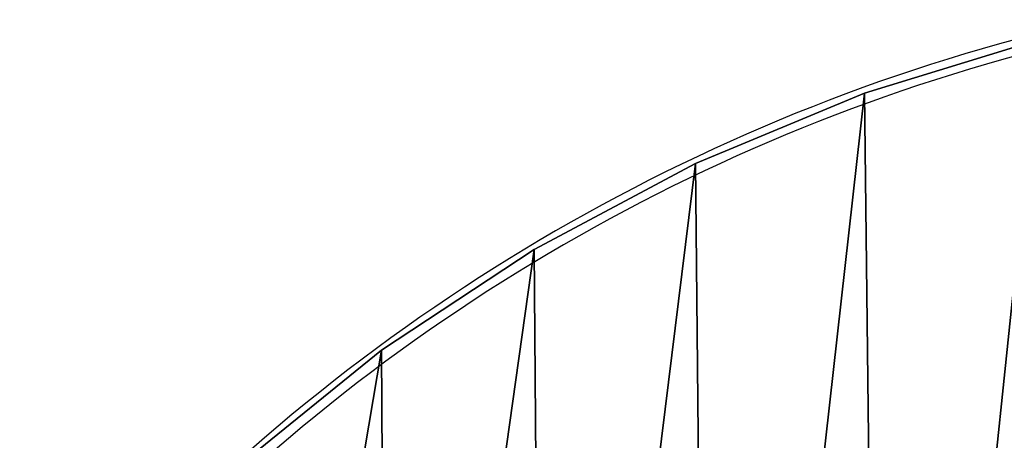
# Model space of a CAD drawing. Units: centimetres. Extents: x -205 to 205, y -205 to 205.
# Drawn here: x -55 to -37, y 7 to 15 of the extents above; entities that cross this region are included whole.
import ezdxf

# ---------------------------------------------------------------- set-up
doc = ezdxf.new("R2010")
doc.units = ezdxf.units.CM
doc.header["$LTSCALE"] = 2.54
doc.layers.get('0').update_dxf_attribs({"true_color": 0xff5454})
doc.layers.add('VP-EQ', color=7, linetype='Continuous', true_color=0x8a3492)

# ---------------------------------------------------------------- blocks, each defined once
blk = doc.blocks.new('Grupuj_11')
at = {"color": 0}
mesh = blk.add_polyface(dxfattribs=at)
corners = [(9.892, 5.149, 1.9), (9.892, 24.934, 1.9), (0, 15.042, 1.9), (11.989, 5.933, 1.9), (11.986, 24.154, 1.9), (14.161, 23.647, 1.9), (14.168, 6.444, 1.9), (16.384, 23.419, 1.9), (16.394, 6.675, 1.9), (18.617, 23.475, 1.9), (18.632, 6.621, 1.9), (20.825, 23.813, 1.9), (20.844, 6.283, 1.9), (22.973, 24.428, 1.9), (22.996, 5.667, 1.9), (25.025, 25.311, 1.9), (25.052, 4.782, 1.9), (26.949, 26.447, 1.9), (26.979, 3.644, 1.9), (28.713, 27.817, 1.9), (28.746, 2.271, 1.9), (29.632, 28.679, 1.9), (29.714, 1.365, 1.9), (30.697, 29.354, 1.9), (30.842, 0.668, 1.9), (31.869, 29.816, 1.9), (32.085, 0.207, 1.9), (33.108, 30.05, 1.9), (33.394, 0, 1.9), (34.368, 30.046, 1.9), (34.718, 0.056, 1.9), (35.605, 29.806, 1.9), (36.006, 0.372, 1.9), (38.968, 28.81, 1.9), (39.29, 1.381, 1.9), (42.218, 27.49, 1.9), (42.462, 2.698, 1.9), (45.323, 25.859, 1.9), (45.495, 4.312, 1.9), (48.254, 23.932, 1.9), (48.36, 6.207, 1.9), (50.983, 21.729, 1.9), (51.031, 8.367, 1.9), (53.484, 19.269, 1.9), (53.484, 10.771, 1.9), (54.391, 12.033, 1.9), (54.391, 18.008, 1.9), (54.958, 13.479, 1.9), (54.958, 16.562, 1.9), (55.151, 15.02, 1.9)]
mesh.append_faces([[corners[k] for k in face] for face in [(0, 1, 2), (48, 47, 49)]], dxfattribs={"vtx0": -1, "color": 0})
mesh.append_faces([[corners[k] for k in face] for face in [(1, 3, 4), (4, 3, 5), (5, 6, 7), (7, 8, 9), (9, 10, 11), (11, 12, 13), (13, 14, 15), (15, 16, 17), (17, 18, 19), (19, 20, 21), (21, 22, 23), (23, 24, 25), (25, 26, 27), (27, 28, 29), (29, 30, 31), (31, 32, 33), (33, 34, 35), (35, 36, 37), (37, 38, 39), (39, 40, 41), (41, 42, 43), (43, 45, 46), (46, 47, 48)]], dxfattribs={"vtx0": -1, "vtx1": -1, "color": 0})
mesh.append_faces([[corners[k] for k in face] for face in [(1, 0, 3), (5, 3, 6), (7, 6, 8), (9, 8, 10), (11, 10, 12), (13, 12, 14), (15, 14, 16), (17, 16, 18), (19, 18, 20), (21, 20, 22), (23, 22, 24), (25, 24, 26), (27, 26, 28), (29, 28, 30), (31, 30, 32), (33, 32, 34), (35, 34, 36), (37, 36, 38), (39, 38, 40), (41, 40, 42), (43, 42, 44), (43, 44, 45), (46, 45, 47)]], dxfattribs={"vtx0": -1, "vtx2": -1, "color": 0})
mesh = blk.add_polyface(dxfattribs=at)
corners = [(9.892, 24.934), (9.892, 5.149), (0, 15.042), (11.989, 5.933), (11.986, 24.154), (14.161, 23.647), (14.168, 6.444), (16.384, 23.419), (16.394, 6.675), (18.617, 23.475), (18.632, 6.621), (20.825, 23.813), (20.844, 6.283), (22.973, 24.428), (22.996, 5.667), (25.025, 25.311), (25.052, 4.782), (26.949, 26.447), (26.979, 3.644), (28.713, 27.817), (28.746, 2.271), (29.632, 28.679), (29.714, 1.365), (30.697, 29.354), (30.842, 0.668), (31.869, 29.816), (32.085, 0.207), (33.108, 30.05), (33.394, 0), (34.368, 30.046), (34.718, 0.056), (35.605, 29.806), (36.006, 0.372), (38.968, 28.81), (39.29, 1.381), (42.218, 27.49), (42.462, 2.698), (45.323, 25.859), (45.495, 4.312), (48.254, 23.932), (48.36, 6.207), (50.983, 21.729), (51.031, 8.367), (53.484, 19.269), (53.484, 10.771), (54.391, 18.008), (54.391, 12.033), (54.958, 13.479), (54.958, 16.562), (55.151, 15.02)]
mesh.append_faces([[corners[k] for k in face] for face in [(0, 1, 2), (47, 48, 49)]], dxfattribs={"vtx0": -1, "color": 0})
mesh.append_faces([[corners[k] for k in face] for face in [(1, 0, 3), (3, 5, 6), (6, 7, 8), (8, 9, 10), (10, 11, 12), (12, 13, 14), (14, 15, 16), (16, 17, 18), (18, 19, 20), (20, 21, 22), (22, 23, 24), (24, 25, 26), (26, 27, 28), (28, 29, 30), (30, 31, 32), (32, 33, 34), (34, 35, 36), (36, 37, 38), (38, 39, 40), (40, 41, 42), (42, 43, 44), (44, 45, 46), (46, 45, 47)]], dxfattribs={"vtx0": -1, "vtx1": -1, "color": 0})
mesh.append_faces([[corners[k] for k in face] for face in [(3, 0, 4), (3, 4, 5), (6, 5, 7), (8, 7, 9), (10, 9, 11), (12, 11, 13), (14, 13, 15), (16, 15, 17), (18, 17, 19), (20, 19, 21), (22, 21, 23), (24, 23, 25), (26, 25, 27), (28, 27, 29), (30, 29, 31), (32, 31, 33), (34, 33, 35), (36, 35, 37), (38, 37, 39), (40, 39, 41), (42, 41, 43), (44, 43, 45), (47, 45, 48)]], dxfattribs={"vtx0": -1, "vtx2": -1, "color": 0})
at = {"color": 18, "true_color": 0x010101}
mesh = blk.add_polyface(dxfattribs=at)
corners = [(51.031, 8.367, 1.9), (48.36, 6.207), (51.031, 8.367), (48.36, 6.207, 1.9)]
mesh.append_faces([[corners[k] for k in face] for face in [(0, 1, 2), (1, 0, 3)]], dxfattribs={"vtx0": -1, "color": 18})
mesh = blk.add_polyface(dxfattribs=at)
corners = [(48.36, 6.207, 1.9), (45.495, 4.312), (48.36, 6.207), (45.495, 4.312, 1.9)]
mesh.append_faces([[corners[k] for k in face] for face in [(0, 1, 2), (1, 0, 3)]], dxfattribs={"vtx0": -1, "color": 18})
mesh = blk.add_polyface(dxfattribs=at)
corners = [(45.495, 4.312, 1.9), (42.462, 2.698), (45.495, 4.312), (42.462, 2.698, 1.9)]
mesh.append_faces([[corners[k] for k in face] for face in [(0, 1, 2), (1, 0, 3)]], dxfattribs={"vtx0": -1, "color": 18})
mesh = blk.add_polyface(dxfattribs=at)
corners = [(42.462, 2.698, 1.9), (39.29, 1.381), (42.462, 2.698), (39.29, 1.381, 1.9)]
mesh.append_faces([[corners[k] for k in face] for face in [(0, 1, 2), (1, 0, 3)]], dxfattribs={"vtx0": -1, "color": 18})
mesh = blk.add_polyface(dxfattribs=at)
corners = [(39.29, 1.381, 1.9), (36.006, 0.372), (39.29, 1.381), (36.006, 0.372, 1.9)]
mesh.append_faces([[corners[k] for k in face] for face in [(0, 1, 2), (1, 0, 3)]], dxfattribs={"vtx0": -1, "color": 18})
blk = doc.blocks.new('3DGeom_198_Defintion')
at = {"color": 114, "true_color": 0x01b14b, "extrusion": (-1.60791e-16, 1, 4.64535e-17), "xscale": 46.1602164781315, "yscale": 46.1602164781315, "zscale": 46.16021647813151, "rotation": 90.00000000000007}
blk.add_blockref('Grupuj_11', (-3940.56, -6740.79, 0), dxfattribs=at)
blk = doc.blocks.new('Group49')
at = {"color": 0, "extrusion": (-1, -6.66134e-16, -1.41293e-17), "xscale": 0.02166367656602633, "yscale": 0.02166367656602633, "zscale": 0.02166367656602633}
blk.add_blockref('3DGeom_198_Defintion', (-100.409, 40.5, 146.03), dxfattribs=at)
blk = doc.blocks.new('Group48')
at = {"color": 0}
blk.add_blockref('Group49', (0, 0), dxfattribs=at)
blk = doc.blocks.new('Grupuj_12')
at = {"color": 0}
blk.add_blockref('Group48', (55.151, 55.151, 0.035), dxfattribs=at)
blk = doc.blocks.new('0611-1')
at = {"color": 7, "linetype": 'Continuous', "lineweight": 25}
for radius in [7.2, 7.14]:
    blk.add_arc((-46.3561, 24.5928), radius, 102.95124, 137.20134, dxfattribs=at)
blk = doc.blocks.new('0611-1 2d')
at = {"layer": 'VP-EQ', "color": 0, "xscale": 5, "yscale": 5, "zscale": 5}
blk.add_blockref('0611-1', (693.937, -151.081), dxfattribs=at)

msp = doc.modelspace()

# ---------------------------------------------------------------- block references
at = {"color": 0}
msp.add_blockref('Grupuj_12', (-55.151, -55.151), dxfattribs=at)
at = {"layer": 'VP-EQ', "color": 0}
msp.add_blockref('0611-1 2d', (-489.207, 8.039), dxfattribs=at)

doc.saveas('drawing.dxf')
